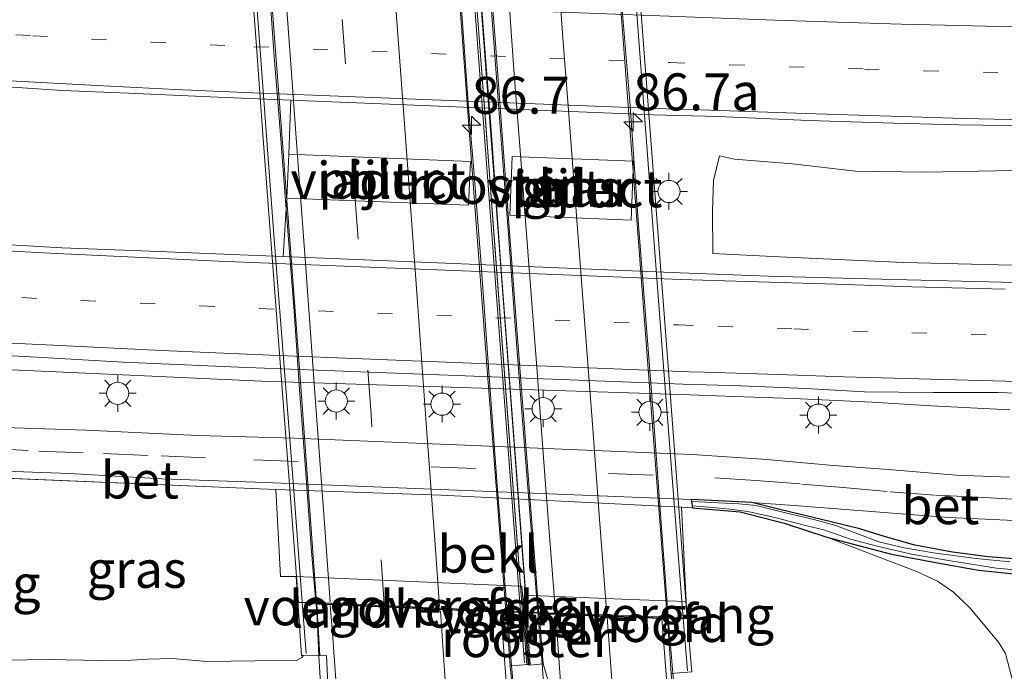
# Model space of a CAD drawing. Units: metres. Extents: x 159992 to 169731, y 506250 to 512502.
# Drawn here: x 164755 to 164821, y 506681 to 506725 of the extents above; entities that cross this region are included whole.
import ezdxf
from ezdxf.enums import TextEntityAlignment as Align

# ---------------------------------------------------------------- set-up
doc = ezdxf.new("R2010")
doc.units = ezdxf.units.M
doc.linetypes.add('VW-1-3_STREEP', pattern=[4, 1, -3])
doc.linetypes.add('VW-3-9_STREEP', pattern=[12, 3, -9])
doc.layers.get('0').update_dxf_attribs({"lineweight": 25})
for name, color, linetype, lineweight in [('B-ME-AM-KILOMETR-S-B2', 7, 'Continuous', 18), ('B-ME-BV-GELEIDECONSTRUCTIE-GELEIDERAIL-L-B1', 213, 'BV-GELEIDERAIL', 18), ('B-ME-BV-GELEIDECONSTRUCTIE-GELEIDERAIL-L-B2', 213, 'BV-GELEIDERAIL', 18), ('B-ME-GW-INSTEEKWATERGANG-L-B1', 10, 'Continuous', 25), ('B-ME-GW-KRUINLIJN-L-B1', 93, 'Continuous', 18), ('B-ME-GW-TEENLIJN-L-B1', 93, 'Continuous', 18), ('B-ME-IE-GRASLAND-GV-B6', 93, 'Continuous', 18), ('B-ME-IE-GRONDWERKLIJN-GROND_NIETINGERICHT-GV-B6', 253, 'Continuous', 18), ('B-ME-IE-INRICHTINGSELEMENT-GV-B6', 253, 'Continuous', 18), ('B-ME-IE-INRICHTINGSELEMENT-GV-B7', 253, 'Continuous', 18), ('B-ME-IE-MEUBILAIR_WEGMEUBILAIR-LICHTMAST-S-B1', 8, 'Continuous', 18), ('B-ME-KW-LANDHOOFD-GV-B6', 173, 'Continuous', 18), ('B-ME-KW-LEUNING-L-B1', 8, 'Continuous', 18), ('B-ME-KW-LEUNING-L-B2', 8, 'Continuous', 18), ('B-ME-KW-PIJLER-GV-B6', 173, 'Continuous', 18), ('B-ME-KW-VIADUCT-GV-B7', 173, 'Continuous', 18), ('B-ME-KW-VOEGOVERGANG-L-B2', 8, 'Continuous', 18), ('B-ME-OB-BEKLEDING-GV-B6', 253, 'Continuous', 18), ('B-ME-OG-WATER-GV-B6', 153, 'Continuous', 18), ('B-ME-VH-VERH_SOORT-BETON-OVERIG-GV-B6', 8, 'IE-TERREINAFSCHEIDING-NATUURLIJK-HOUTWAL', 18), ('B-ME-VH-VERH_SOORT-BITUMEN-GV-B6', 8, 'IE-TERREINAFSCHEIDING-NATUURLIJK-HOUTWAL', 18), ('B-ME-VH-VERH_SOORT-BITUMEN-GV-B7', 8, 'IE-TERREINAFSCHEIDING-NATUURLIJK-HOUTWAL', 18), ('B-ME-VH-VERH_SOORT-KLINKERS-GV-B6', 8, 'IE-TERREINAFSCHEIDING-NATUURLIJK-HOUTWAL', 18), ('B-ME-VW-MARKERING-13STREEP-045-L-B1', 255, 'VW-1-3_STREEP', 18), ('B-ME-VW-MARKERING-39STREEP-015-L-B1', 255, 'VW-3-9_STREEP', 18), ('B-ME-VW-MARKERING-39STREEP-015-L-B2', 255, 'VW-3-9_STREEP', 18), ('B-ME-VW-MARKERING-STREEP-015-L-B1', 7, 'Continuous', 18), ('B-ME-VW-MARKERING-STREEP-015-L-B2', 7, 'Continuous', 18)]:
    doc.layers.add(name, color=color, linetype=linetype, lineweight=lineweight)
doc.styles.add('NLCS-ISO', font='NLCS-ISO.TTF')
doc.linetypes.add('BV-GELEIDERAIL', pattern='A,10,-3,[108,NLCS.SHX,S=1,R=0,X=0,Y=0],-3', length=16)
doc.linetypes.add('IE-TERREINAFSCHEIDING-NATUURLIJK-HOUTWAL', pattern='A,7,-1.5,[67,NLCS.SHX,S=0.75,R=45,X=0,Y=0],-1.5,7,-1.5,[70,NLCS.SHX,S=0.75,R=0,X=0,Y=0],-1.5', length=20)

# ---------------------------------------------------------------- blocks, each defined once
blk = doc.blocks.new('hecto')
for p, q in [((0, 0.625), (-0.625, 0)), ((0, -0.625), (0, 0.625)), ((-0.625, 0), (0.625, 0)), ((0.625, 0), (0, -0.625))]:
    blk.add_line(p, q)
blk = doc.blocks.new('lantaarnpaal')
for p, q in [((-0.884, 0.884), (-0.53, 0.53)), ((0, 0.75), (0, 1.25)), ((0.53, 0.53), (0.884, 0.884)), ((-0.75, 0), (-1.25, 0)), ((0.75, 0), (1.25, 0)), ((-0.53, -0.53), (-0.884, -0.884)), ((0.53, -0.53), (0.884, -0.884)), ((0, -0.75), (0, -1.25))]:
    blk.add_line(p, q)
blk.add_circle((0, 0), 0.75)

msp = doc.modelspace()

# ---------------------------------------------------------------- linework, layer by layer
at = {"layer": 'B-ME-BV-GELEIDECONSTRUCTIE-GELEIDERAIL-L-B1'}
for points in [[(164799.5417, 506699.994, -3.1106), (164771.1956, 506700.9107, -3.1042), (164761.81, 506701.3407, -3.1106), (164753.8347, 506701.6962, -3.0882), (164724.4403, 506703.2764, -3.1398)], [(164821.7547, 506698.9564, -3.7944), (164816.4488, 506699.2312, -3.5266), (164812.4527, 506699.486, -3.3394), (164807.1113, 506699.7336, -3.1782), (164803.1269, 506699.8713, -3.1106), (164799.5417, 506699.994, -3.1106)], [(164777.2831, 506636.2516, 4.3793), (164776.7891, 506642.8691, 4.3455), (164776.2152, 506650.8396, 4.3455), (164776.0602, 506655.0919, 4.3351), (164775.9376, 506659.202, 4.3091), (164775.7388, 506665.778, 4.2961), (164775.5694, 506671.0945, 4.2805), (164775.3436, 506677.8391, 4.2727), (164775.0678, 506682.3431, 4.38), (164774.9209, 506685.4104, 4.3418), (164774.8751, 506685.9401, 4.3396)], [(164792.1783, 506635.6463, 4.0265), (164791.5943, 506640.9314, 4.0118), (164791.1619, 506646.2202, 4.0118), (164790.7407, 506651.7673, 3.9858), (164790.1863, 506658.3723, 3.9762), (164789.5977, 506665.0155, 3.9594), (164788.9906, 506671.6639, 3.957), (164788.5161, 506676.9494, 3.9906), (164788.0802, 506681.6822, 4.0487), (164787.7851, 506685.3659, 4.053)], [(164789.8699, 506685.2759, 3.8801), (164790.148, 506681.7941, 3.8709), (164790.4044, 506678.1603, 3.861), (164790.8865, 506671.6089, 3.8178), (164791.2784, 506664.9148, 3.8418), (164791.5677, 506659.591, 3.8682), (164791.7984, 506654.2285, 3.9306), (164791.9546, 506650.2797, 3.9906), (164792.1174, 506644.9504, 4.017), (164792.2609, 506639.6503, 4.0122), (164792.1783, 506635.6463, 4.0265)], [(164798.6811, 506684.9494, 3.6955), (164798.9899, 506681.1676, 3.653), (164799.4099, 506676.5243, 3.5893), (164799.7607, 506671.1715, 3.4993), (164800.0717, 506665.8789, 3.4967), (164800.359, 506660.5545, 3.5773), (164800.6072, 506655.2284, 3.6241), (164800.7071, 506651.2575, 3.7273), (164800.8095, 506647.1617, 3.7777), (164800.9841, 506641.8388, 3.7681), (164801.1575, 506635.1773, 3.8041), (164801.3164, 506631.1684, 3.7369)]]:
    msp.add_polyline3d(points, dxfattribs=at)
at = {"layer": 'B-ME-BV-GELEIDECONSTRUCTIE-GELEIDERAIL-L-B2'}
for points in [[(164774.8751, 506685.9401, 4.3396), (164774.5518, 506689.6754, 4.3258), (164774.1568, 506694.9804, 4.3034), (164773.7597, 506700.3336, 4.3002), (164773.3955, 506705.6249, 4.2618), (164772.8786, 506712.202, 4.209), (164772.4658, 506717.5454, 4.1958), (164772.0546, 506722.8417, 4.1138), (164771.5672, 506729.5597, 4.0852), (164771.1856, 506734.8559, 4.0632), (164770.6645, 506741.5313, 3.9972), (164770.5083, 506743.5805, 3.9988)], [(164787.7851, 506685.3659, 4.053), (164787.6111, 506687.5378, 4.0554), (164787.0978, 506694.1582, 4.0394), (164786.5097, 506702.132, 3.9974), (164786.0253, 506708.7788, 3.9434), (164785.5066, 506715.409, 3.9054), (164785.1847, 506719.3997, 3.8914), (164784.6212, 506727.36, 3.8218), (164784.1104, 506734.0049, 3.7844), (164783.6065, 506740.722, 3.7206), (164783.4361, 506743.0045, 3.6931)], [(164789.8699, 506685.2759, 3.8801), (164789.4213, 506690.892, 3.8944), (164788.784, 506698.8179, 3.857), (164788.2716, 506705.5444, 3.8174), (164787.8888, 506710.8339, 3.7668), (164787.5744, 506714.8274, 3.747), (164787.367, 506717.5212, 3.7206), (164786.8647, 506724.1027, 3.6238), (164786.3808, 506730.7601, 3.5952), (164785.9596, 506736.0455, 3.5336), (164785.4933, 506742.494, 3.4742), (164785.4648, 506742.9166, 3.4657)], [(164794.3058, 506742.5487, 3.2558), (164794.342, 506742.0688, 3.2633), (164794.8657, 506735.6171, 3.3315), (164795.3192, 506729.0076, 3.3733), (164796.0764, 506719.8081, 3.4818), (164796.6439, 506711.7665, 3.549), (164797.1612, 506705.1021, 3.5802), (164797.6777, 506698.4557, 3.6282), (164798.069, 506693.1425, 3.645), (164798.5559, 506686.4827, 3.7122), (164798.6811, 506684.9494, 3.6955)]]:
    msp.add_polyline3d(points, dxfattribs=at)
at = {"layer": 'B-ME-GW-INSTEEKWATERGANG-L-B1'}
for points in [[(164822.6316, 506688.8518, -4.1314), (164820.2903, 506689.0258, -4.1194), (164817.8822, 506689.3477, -4.1242), (164815.3465, 506689.8267, -4.1386), (164813.3625, 506690.3783, -4.1242), (164811.6139, 506690.9222, -4.1674), (164809.5887, 506691.4142, -4.1314), (164806.3026, 506692.2154, -4.069), (164804.325, 506692.712, -4.055), (164800.2315, 506692.8991, -4.0668), (164800.2492, 506692.7826, -4.141), (164800.273, 506692.6257, -4.1408), (164800.2961, 506692.4736, -4.1407), (164800.315, 506692.349, -4.119), (164803.5313, 506692.0782, -4.0258), (164806.5157, 506691.3029, -3.9802), (164809.385, 506690.3731, -3.9974)], [(164809.385, 506690.3731, -3.9974), (164813.7535, 506689.2215, -4.0334), (164816.8696, 506688.6274, -4.075), (164819.629, 506688.1221, -4.0646), (164822.9354, 506687.8043, -4.0984)]]:
    msp.add_polyline3d(points, dxfattribs=at)
at = {"layer": 'B-ME-GW-KRUINLIJN-L-B1'}
msp.add_polyline3d([(164751.4709, 506683.242, 3.591), (164751.7017, 506682.709, 3.4853), (164752.4213, 506682.4353, 3.4245), (164753.2493, 506682.2548, 3.3381), (164753.9012, 506682.0584, 3.2517), (164756.7782, 506682.0889, 3.1877), (164760.3586, 506682.0299, 3.1557), (164762.3928, 506682.0508, 3.0865), (164763.5058, 506682.1075, 3.0625), (164765.1612, 506682.173, 3.1795), (164767.5294, 506681.9685, 3.2395), (164770.7159, 506682.0112, 3.3085), (164773.5573, 506682.016, 3.4225), (164773.9252, 506682.2207, 3.4195), (164774.0417, 506682.3596, 3.4195)], dxfattribs=at)
at = {"layer": 'B-ME-GW-TEENLIJN-L-B1'}
msp.add_line((164752.6729, 506694.4043, -4.0077), (164772.1571, 506693.5743, -4.0297), dxfattribs=at)
for points in [[(164799.575, 506692.3863, -4.0324), (164783.329, 506693.204, -4.014), (164774.124, 506693.507, -4.028), (164772.1571, 506693.5743, -4.0297)], [(164799.575, 506692.3863, -4.0324), (164799.999, 506692.365, -4.117), (164800.315, 506692.349, -4.119)], [(164809.385, 506690.3731, -3.9974), (164815.5205, 506688.0246, -3.9688), (164816.8771, 506687.3774, -3.99), (164817.9523, 506686.653, -3.9684), (164819.0604, 506685.5924, -3.9564), (164820.9962, 506683.2659, -3.93), (164821.464, 506682.5026, -3.9324), (164822.0378, 506680.331, -3.9078), (164822.6666, 506677.8548, -3.9342), (164822.7709, 506674.7419, -3.9408), (164822.6938, 506670.4768, -3.9232), (164822.8194, 506665.5021, -3.932), (164822.5226, 506661.3323, -3.9782), (164822.094, 506657.6431, -3.9842), (164821.2911, 506655.5123, -4.0262), (164820.0339, 506653.7684, -3.9856), (164819.3919, 506652.2848, -4.152), (164819.2452, 506651.9648, -4.1968), (164819.1993, 506651.6043, -4.3333), (164819.3075, 506651.1146, -4.5154), (164819.5418, 506650.5011, -4.7538)]]:
    msp.add_polyline3d(points, dxfattribs=at)
at = {"layer": 'B-ME-IE-GRASLAND-GV-B6'}
for points in [[(164693.3078, 506724.9125, -3.6374), (164698.6339, 506724.5319, -3.6454), (164705.1966, 506724.0469, -3.6254), (164709.9739, 506723.6899, -3.6414), (164714.9836, 506723.3965, -3.6514), (164720.6783, 506722.982, -3.6534), (164749.3623, 506721.0068, -3.6754), (164752.3419, 506720.9026, -3.6574), (164757.7172, 506720.5399, -3.6634), (164762.2175, 506720.3678, -3.6654), (164768.2505, 506720.0984, -3.6554), (164773.1729, 506719.8971, -3.6203), (164773.048, 506716.25, -3.6156), (164772.909, 506713.281, -3.5848)], [(164772.909, 506713.281, -3.5848), (164785.18, 506712.789, -3.6516), (164785.308, 506715.756, -3.6667), (164773.048, 506716.25, -3.6156), (164773.1729, 506719.8971, -3.6203), (164797.6332, 506718.8969, -3.6634), (164802.0494, 506718.7902, -3.6714), (164808.1515, 506718.5238, -3.6654), (164813.9231, 506718.3384, -3.6582), (164818.2782, 506718.2371, -3.6599), (164824.8916, 506718.1351, -3.6599)], [(164796.322, 506715.768, -3.7101), (164788.138, 506716.083, -3.6777), (164787.97, 506712.12, -3.6637), (164796.174, 506711.793, -3.7067), (164796.322, 506715.768, -3.7101)], [(164802.148, 506716.124, -3.6719), (164801.7403, 506714.4659, -3.7337), (164801.6615, 506712.4258, -3.7043), (164801.6893, 506709.5374, -3.7832), (164806.2042, 506709.2984, -3.7758), (164814.5939, 506708.924, -3.7948), (164824.6676, 506708.6812, -3.7378)], [(164822.8142, 506715.1368, -3.6599), (164820.8176, 506715.1165, -3.6419), (164816.0507, 506715.0191, -3.6899), (164811.3212, 506715.0968, -3.6659), (164807.0789, 506715.5804, -3.6839), (164803.1454, 506715.8967, -3.6809), (164802.148, 506716.124, -3.6719)], [(164772.909, 506713.281, -3.5848), (164772.6604, 506709.3277, -3.7026), (164769.7264, 506709.4475, -3.7014), (164764.2888, 506709.6663, -3.7036), (164757.7053, 506709.9229, -3.6926), (164750.6899, 506710.3308, -3.6486), (164723.8805, 506711.7921, -3.6214), (164720.0032, 506712.0325, -3.625), (164715.853, 506712.3061, -3.6358), (164711.0026, 506712.6664, -3.6232), (164707.3385, 506712.9929, -3.6183), (164704.5399, 506713.2121, -3.6404), (164701.647, 506713.4429, -3.6404), (164697.2102, 506713.7925, -3.6044)], [(164822.1698, 506707.5698, -3.7589), (164814.8312, 506707.7434, -3.7553), (164809.6192, 506707.8932, -3.7535), (164805.4444, 506708.0074, -3.7661), (164799.4738, 506708.2323, -3.7139), (164772.6604, 506709.3277, -3.7026), (164772.909, 506713.281, -3.5848)], [(164692.4498, 506706.621, -3.7342), (164698.0667, 506706.075, -3.7422), (164703.5516, 506705.697, -3.7642), (164708.9839, 506705.3036, -3.7714), (164716.243, 506704.7798, -3.7642), (164724.0169, 506704.2064, -3.7906), (164751.0878, 506702.7856, -3.7887), (164755.986, 506702.5154, -3.8063), (164761.8373, 506702.1933, -3.8217), (164769.63, 506701.8408, -3.7865), (164799.6951, 506700.6915, -3.8195), (164803.5768, 506700.5915, -3.8387), (164807.9623, 506700.4173, -3.8627), (164811.9401, 506700.1888, -3.8795), (164816.5794, 506700.1368, -3.8679), (164820.9733, 506700.1483, -3.8635), (164825.8353, 506699.9484, -3.8569)], [(164821.7453, 506694.413, -3.9926), (164818.1328, 506694.561, -4.0046), (164813.5277, 506694.9306, -3.9974), (164809.8529, 506695.2156, -3.995), (164805.3412, 506695.6084, -3.9726), (164800.263, 506695.958, -3.9678), (164773.4122, 506697.0461, -3.9106), (164766.898, 506697.2224, -3.921), (164759.3363, 506697.6007, -3.8898), (164752.3694, 506697.8223, -3.9158), (164724.7403, 506699.1994, -3.9262), (164720.4754, 506699.475, -3.9236), (164714.6253, 506699.7489, -3.9102), (164709.8317, 506699.9142, -3.8832), (164708.0365, 506699.8636, -3.8832), (164705.9341, 506699.6803, -3.8848), (164703.5926, 506699.3117, -3.88), (164701.4512, 506698.783, -3.8704), (164698.9646, 506697.8773, -3.8776), (164695.5648, 506696.485, -3.8728)], [(164752.6729, 506694.4043, -4.0077), (164772.1571, 506693.5743, -4.0297), (164772.2535, 506691.9153, -3.3037), (164772.4671, 506687.7017, -0.5009), (164773.5451, 506687.6996, -0.3898)], [(164800.2492, 506692.7826, -4.141), (164800.2315, 506692.8991, -4.0668), (164804.325, 506692.712, -4.055), (164806.3026, 506692.2154, -4.069), (164809.5887, 506691.4142, -4.1314), (164811.6139, 506690.9222, -4.1674), (164813.3625, 506690.3783, -4.1242), (164815.3465, 506689.8267, -4.1386), (164817.8822, 506689.3477, -4.1242), (164820.2903, 506689.0258, -4.1194), (164822.6316, 506688.8518, -4.1314)], [(164821.7569, 506688.7036, -4.277), (164819.4741, 506688.9164, -4.2842), (164816.7389, 506689.2721, -4.2866), (164814.6246, 506689.631, -4.2962), (164812.9117, 506690.0499, -4.2602), (164810.0106, 506691.158, -4.2626), (164808.5222, 506691.5445, -4.1978), (164806.6943, 506691.9734, -4.1738), (164804.6137, 506692.4921, -4.1918), (164803.4475, 506692.614, -4.1978), (164800.2492, 506692.7826, -4.141)], [(164822.6316, 506688.8518, -4.1314), (164820.2903, 506689.0258, -4.1194), (164817.8822, 506689.3477, -4.1242), (164815.3465, 506689.8267, -4.1386), (164813.3625, 506690.3783, -4.1242), (164811.6139, 506690.9222, -4.1674), (164809.5887, 506691.4142, -4.1314), (164806.3026, 506692.2154, -4.069), (164804.325, 506692.712, -4.055), (164807.1937, 506692.4933, -4.0668), (164811.247, 506692.1948, -4.0528), (164814.7119, 506691.9056, -4.0588), (164817.6312, 506691.6827, -4.0368), (164822.082, 506691.4872, -4.0248)], [(164799.575, 506692.3863, -4.0324), (164799.999, 506692.365, -4.117), (164800.315, 506692.349, -4.119), (164803.5313, 506692.0782, -4.0258), (164806.5157, 506691.3029, -3.9802), (164809.385, 506690.3731, -3.9974), (164815.5205, 506688.0246, -3.9688), (164816.8771, 506687.3774, -3.99), (164817.9523, 506686.653, -3.9684), (164819.0604, 506685.5924, -3.9564), (164820.9962, 506683.2659, -3.93), (164821.464, 506682.5026, -3.9324)], [(164800.278, 506681.265, 2.434), (164800.169, 506682.517, 1.988), (164799.9163, 506685.5758, 0.1595), (164799.8877, 506686.0183, -0.0958), (164799.575, 506692.3863, -4.0324)], [(164822.9354, 506687.8043, -4.0984), (164819.629, 506688.1221, -4.0646), (164816.8696, 506688.6274, -4.075), (164813.7535, 506689.2215, -4.0334), (164809.385, 506690.3731, -3.9974), (164806.5157, 506691.3029, -3.9802), (164803.5313, 506692.0782, -4.0258), (164800.315, 506692.349, -4.119), (164800.2961, 506692.4736, -4.1407), (164801.4285, 506692.3982, -4.1625), (164802.8313, 506692.2642, -4.1866), (164804.0447, 506692.0966, -4.1944), (164805.9683, 506691.6639, -4.1796), (164808.052, 506691.1328, -4.1952), (164809.1902, 506690.8464, -4.2296), (164810.9968, 506690.2176, -4.2616), (164812.7863, 506689.7489, -4.2602), (164815.1059, 506689.2231, -4.2937), (164817.7448, 506688.7517, -4.2857), (164820.8614, 506688.2712, -4.2797), (164823.4288, 506688.0528, -4.2791)], [(164821.464, 506682.5026, -3.9324), (164820.9962, 506683.2659, -3.93), (164819.0604, 506685.5924, -3.9564), (164817.9523, 506686.653, -3.9684), (164816.8771, 506687.3774, -3.99), (164815.5205, 506688.0246, -3.9688), (164809.385, 506690.3731, -3.9974), (164813.7535, 506689.2215, -4.0334), (164816.8696, 506688.6274, -4.075), (164819.629, 506688.1221, -4.0646), (164822.9354, 506687.8043, -4.0984)], [(164773.5451, 506687.6996, -0.3898), (164773.892, 506682.362, 3.2284), (164774.0417, 506682.3596, 3.4195), (164773.9252, 506682.2207, 3.4195), (164773.5573, 506682.016, 3.4225), (164770.7159, 506682.0112, 3.3085), (164767.5294, 506681.9685, 3.2395), (164765.1612, 506682.173, 3.1795), (164763.5058, 506682.1075, 3.0625), (164762.3928, 506682.0508, 3.0865), (164760.3586, 506682.0299, 3.1557), (164756.7782, 506682.0889, 3.1877), (164753.9012, 506682.0584, 3.2517)], [(164753.9012, 506682.0584, 3.2517), (164756.7782, 506682.0889, 3.1877), (164760.3586, 506682.0299, 3.1557), (164762.3928, 506682.0508, 3.0865), (164763.5058, 506682.1075, 3.0625), (164765.1612, 506682.173, 3.1795), (164767.5294, 506681.9685, 3.2395), (164770.7159, 506682.0112, 3.3085), (164773.5573, 506682.016, 3.4225), (164773.9252, 506682.2207, 3.4195), (164774.0417, 506682.3596, 3.4195), (164775.137, 506682.342, 3.5908), (164775.5902, 506682.3597, 3.5955), (164775.7726, 506678.6204, 3.5849)], [(164787.997, 506681.676, 3.265), (164789.22, 506681.767, 3.2604), (164789.271, 506681.712, 3.2604), (164790.233, 506681.802, 3.1622), (164791.0235, 506679.1128, 3.1285), (164791.1712, 506677.7706, 3.1131), (164791.3863, 506674.2757, 3.1197), (164791.7173, 506669.907, 3.1395), (164792.0459, 506665.2176, 3.1483), (164792.2652, 506660.3741, 3.1681), (164792.537, 506656.2184, 3.1747), (164792.4694, 506653.2416, 3.2209), (164792.3783, 506649.9211, 3.2671), (164792.027, 506649.8669, 3.2715), (164790.8105, 506649.9178, 3.1973), (164790.4785, 506653.8819, 3.1904), (164789.9242, 506660.7025, 3.1792), (164789.2271, 506668.7308, 3.1848), (164788.4955, 506676.6088, 3.2072), (164787.997, 506681.676, 3.265)]]:
    msp.add_polyline3d(points, dxfattribs=at)
at = {"layer": 'B-ME-IE-GRONDWERKLIJN-GROND_NIETINGERICHT-GV-B6'}
for points in [[(164824.6676, 506708.6812, -3.7378), (164814.5939, 506708.924, -3.7948), (164806.2042, 506709.2984, -3.7758), (164801.6893, 506709.5374, -3.7832), (164801.6615, 506712.4258, -3.7043), (164801.7403, 506714.4659, -3.7337), (164802.148, 506716.124, -3.6719)], [(164802.148, 506716.124, -3.6719), (164803.1454, 506715.8967, -3.6809), (164807.0789, 506715.5804, -3.6839), (164811.3212, 506715.0968, -3.6659), (164816.0507, 506715.0191, -3.6899), (164820.8176, 506715.1165, -3.6419), (164822.8142, 506715.1368, -3.6599)]]:
    msp.add_polyline3d(points, dxfattribs=at)
at = {"layer": 'B-ME-IE-INRICHTINGSELEMENT-GV-B6'}
msp.add_polyline3d([(164789.1266, 506685.21, 3.4562), (164789.357, 506681.7846, 3.4754), (164789.114, 506681.7652, 3.4923), (164788.8443, 506685.2216, 3.4729), (164789.1266, 506685.21, 3.4562)], dxfattribs=at)
at = {"layer": 'B-ME-IE-INRICHTINGSELEMENT-GV-B7'}
msp.add_polyline3d([(164788.837, 506685.3182, 3.4724), (164784.4928, 506742.9599, 3.1492), (164784.7756, 506742.9408, 3.1325), (164789.1191, 506685.3092, 3.4557), (164788.837, 506685.3182, 3.4724)], dxfattribs=at)
at = {"layer": 'B-ME-KW-LANDHOOFD-GV-B6'}
for points in [[(164788.784, 506687.04, -0.323), (164789.22, 506681.767, 3.2604), (164787.997, 506681.676, 3.265), (164787.7209, 506685.2689, 3.3468), (164787.3546, 506685.2865, 3.3585), (164774.9233, 506685.8382, 3.6266), (164775.137, 506682.342, 3.5908), (164774.0417, 506682.3596, 3.4195), (164773.892, 506682.362, 3.2284), (164773.5451, 506687.6996, -0.3898), (164788.594, 506687.044, -0.55), (164788.784, 506687.04, -0.323)], [(164799.8877, 506686.0183, -0.0958), (164799.9163, 506685.5758, 0.1595), (164800.169, 506682.517, 1.988), (164800.278, 506681.265, 2.434), (164798.8845, 506681.1596, 2.8873), (164798.6214, 506684.8524, 2.9814), (164798.2345, 506684.8665, 2.9814), (164796.2937, 506684.9385, 2.9814), (164789.9491, 506685.1737, 3.1907), (164790.233, 506681.802, 3.1622), (164789.271, 506681.712, 3.2604), (164788.936, 506686.433, 0.0886), (164796.13, 506686.1606, -0.0325), (164798.5961, 506686.0672, -0.0741), (164799.8877, 506686.0183, -0.0958)]]:
    msp.add_polyline3d(points, dxfattribs=at)
at = {"layer": 'B-ME-KW-LEUNING-L-B1'}
for p, q in [((164774.201, 506682.496, 3.72), (164773.9416, 506685.9738, 3.714)), ((164788.6998, 506685.3223, 3.4688), (164788.963, 506681.867, 3.481)), ((164799.692, 506684.884, 3.121), (164799.971, 506681.328, 3.134))]:
    msp.add_line(p, q, dxfattribs=at)
at = {"layer": 'B-ME-KW-LEUNING-L-B2'}
for points in [[(164773.9416, 506685.9738, 3.714), (164773.314, 506694.39, 3.7), (164772.023, 506710.79, 3.55), (164770.644, 506729.357, 3.5), (164769.525, 506743.6059, 3.1031)], [(164784.3387, 506742.9603, 3.1065), (164786.962, 506708.133, 3.39), (164788.6998, 506685.3223, 3.4688)], [(164795.2713, 506742.5064, 2.6824), (164796.442, 506727.243, 2.874), (164798.355, 506701.888, 3.06), (164799.692, 506684.884, 3.121)]]:
    msp.add_polyline3d(points, dxfattribs=at)
at = {"layer": 'B-ME-KW-PIJLER-GV-B6'}
for points in [[(164772.909, 506713.281, -3.5848), (164773.048, 506716.25, -3.6156), (164785.308, 506715.756, -3.6667), (164785.18, 506712.789, -3.6516), (164772.909, 506713.281, -3.5848)], [(164796.322, 506715.768, -3.7101), (164796.174, 506711.793, -3.7067), (164787.97, 506712.12, -3.6637), (164788.138, 506716.083, -3.6777), (164796.322, 506715.768, -3.7101)]]:
    msp.add_polyline3d(points, dxfattribs=at)
at = {"layer": 'B-ME-KW-VIADUCT-GV-B7'}
for points in [[(164786.3917, 506717.6308, 3.319), (164786.7884, 506712.401, 3.36), (164788.8176, 506685.2723, 3.4847), (164787.7586, 506685.3171, 3.3479), (164787.2376, 506685.3404, 3.3616), (164774.9028, 506685.8858, 3.6271), (164773.6962, 506685.9472, 3.7884), (164772.657, 506699.485, 3.7524), (164771.315, 506717.2783, 3.6152), (164770.799, 506724.12, 3.548), (164769.319, 506743.6692, 3.4054), (164770.5434, 506743.63, 3.281), (164783.3894, 506743.0545, 3.0114), (164784.4626, 506743.0058, 3.1586), (164786.3917, 506717.6308, 3.319)], [(164797.4307, 506718.0919, 2.955), (164798.667, 506701.915, 3.0966), (164799.9572, 506684.833, 3.1174), (164798.6716, 506684.9039, 2.9827), (164798.2132, 506684.9175, 2.9827), (164789.8912, 506685.2239, 3.1911), (164789.1332, 506685.2711, 3.4927), (164787.3432, 506709.0287, 3.3866), (164786.7332, 506717.5485, 3.319), (164784.7803, 506742.9918, 3.1447), (164785.4711, 506742.9662, 2.7634), (164794.2716, 506742.5887, 2.5602), (164795.5387, 506742.5719, 2.7448), (164796.731, 506727.248, 2.891), (164797.4307, 506718.0919, 2.955)]]:
    msp.add_polyline3d(points, dxfattribs=at)
at = {"layer": 'B-ME-KW-VOEGOVERGANG-L-B2'}
for points in [[(164773.7682, 506685.9801, 3.6279), (164774.9165, 506685.9386, 3.6279), (164787.3529, 506685.3854, 3.3592), (164787.7131, 506685.3693, 3.3481), (164788.7553, 506685.3197, 3.3481)], [(164789.2264, 506685.2922, 3.1908), (164789.941, 506685.2741, 3.1908), (164798.2151, 506684.9675, 2.9827), (164798.6139, 506684.9527, 2.9827), (164799.8752, 506684.8916, 2.9827)]]:
    msp.add_polyline3d(points, dxfattribs=at)
at = {"layer": 'B-ME-OB-BEKLEDING-GV-B6'}
msp.add_polyline3d([(164773.5451, 506687.6996, -0.3898), (164772.4671, 506687.7017, -0.5009), (164772.2535, 506691.9153, -3.3037), (164772.1571, 506693.5743, -4.0297), (164774.124, 506693.507, -4.028), (164783.329, 506693.204, -4.014), (164799.575, 506692.3863, -4.0324), (164799.8877, 506686.0183, -0.0958), (164798.5961, 506686.0672, -0.0741), (164796.13, 506686.1606, -0.0325), (164788.936, 506686.433, 0.0886), (164789.271, 506681.712, 3.2604), (164789.22, 506681.767, 3.2604), (164788.784, 506687.04, -0.323), (164788.594, 506687.044, -0.55), (164773.5451, 506687.6996, -0.3898)], dxfattribs=at)
at = {"layer": 'B-ME-OG-WATER-GV-B6'}
for points in [[(164800.2492, 506692.7826, -4.141), (164803.4475, 506692.614, -4.1978), (164804.6137, 506692.4921, -4.1918), (164806.6943, 506691.9734, -4.1738), (164808.5222, 506691.5445, -4.1978), (164810.0106, 506691.158, -4.2626), (164812.9117, 506690.0499, -4.2602), (164814.6246, 506689.631, -4.2962), (164816.7389, 506689.2721, -4.2866), (164819.4741, 506688.9164, -4.2842), (164821.7569, 506688.7036, -4.277)], [(164823.4288, 506688.0528, -4.2791), (164820.8614, 506688.2712, -4.2797), (164817.7448, 506688.7517, -4.2857), (164815.1059, 506689.2231, -4.2937), (164812.7863, 506689.7489, -4.2602), (164810.9968, 506690.2176, -4.2616), (164809.1902, 506690.8464, -4.2296), (164808.052, 506691.1328, -4.1952), (164805.9683, 506691.6639, -4.1796), (164804.0447, 506692.0966, -4.1944), (164802.8313, 506692.2642, -4.1866), (164801.4285, 506692.3982, -4.1625), (164800.2961, 506692.4736, -4.1407), (164800.273, 506692.6257, -4.1408), (164800.2492, 506692.7826, -4.141)]]:
    msp.add_polyline3d(points, dxfattribs=at)
at = {"layer": 'B-ME-VH-VERH_SOORT-BETON-OVERIG-GV-B6'}
for points in [[(164695.5648, 506696.485, -3.8728), (164698.9646, 506697.8773, -3.8776), (164701.4512, 506698.783, -3.8704), (164703.5926, 506699.3117, -3.88), (164705.9341, 506699.6803, -3.8848), (164708.0365, 506699.8636, -3.8832), (164709.8317, 506699.9142, -3.8832), (164714.6253, 506699.7489, -3.9102), (164720.4754, 506699.475, -3.9236), (164724.7403, 506699.1994, -3.9262), (164752.3694, 506697.8223, -3.9158), (164759.3363, 506697.6007, -3.8898), (164766.898, 506697.2224, -3.921), (164773.4122, 506697.0461, -3.9106), (164800.263, 506695.958, -3.9678), (164805.3412, 506695.6084, -3.9726), (164809.8529, 506695.2156, -3.995), (164813.5277, 506694.9306, -3.9974), (164818.1328, 506694.561, -4.0046), (164821.7453, 506694.413, -3.9926)], [(164822.082, 506691.4872, -4.0248), (164817.6312, 506691.6827, -4.0368), (164814.7119, 506691.9056, -4.0588), (164811.247, 506692.1948, -4.0528), (164807.1937, 506692.4933, -4.0668), (164804.325, 506692.712, -4.055), (164800.2315, 506692.8991, -4.0668), (164771.4241, 506694.0662, -4.005), (164764.4494, 506694.293, -4.0246), (164758.2284, 506694.6586, -4.0302), (164752.5839, 506694.8737, -3.9798), (164725.7938, 506696.1625, -3.9878), (164724.8723, 506696.2068, -4.0042), (164719.1523, 506696.516, -4.0052)], [(164800.315, 506692.349, -4.119), (164799.999, 506692.365, -4.117), (164799.575, 506692.3863, -4.0324), (164783.329, 506693.204, -4.014), (164774.124, 506693.507, -4.028), (164772.1571, 506693.5743, -4.0297), (164752.6729, 506694.4043, -4.0077), (164751.374, 506694.46, -4.006), (164725.619, 506695.571, -4.082), (164725.6627, 506695.7188, -4.1458), (164725.7473, 506696.005, -4.1448), (164725.7938, 506696.1625, -3.9878), (164752.5839, 506694.8737, -3.9798), (164758.2284, 506694.6586, -4.0302), (164764.4494, 506694.293, -4.0246), (164771.4241, 506694.0662, -4.005), (164800.2315, 506692.8991, -4.0668), (164800.2492, 506692.7826, -4.141), (164800.273, 506692.6257, -4.1408), (164800.2961, 506692.4736, -4.1407), (164800.315, 506692.349, -4.119)], [(164792.171, 506626.4422, 3.2407), (164791.7064, 506632.9607, 3.2671), (164791.222, 506638.1739, 3.2803), (164790.8108, 506644.1088, 3.3001), (164790.3976, 506649.8392, 3.2803), (164789.9151, 506655.76, 3.2319), (164789.3133, 506662.6317, 3.2055), (164788.6592, 506669.9378, 3.2231), (164787.9548, 506677.7558, 3.2473), (164787.3546, 506685.2865, 3.3585), (164787.7209, 506685.2689, 3.3468), (164787.997, 506681.676, 3.265), (164788.4955, 506676.6088, 3.2072), (164789.2271, 506668.7308, 3.1848), (164789.9242, 506660.7025, 3.1792), (164790.4785, 506653.8819, 3.1904), (164790.8105, 506649.9178, 3.1973)]]:
    msp.add_polyline3d(points, dxfattribs=at)
at = {"layer": 'B-ME-VH-VERH_SOORT-BITUMEN-GV-B6'}
for points in [[(164824.8916, 506718.1351, -3.6599), (164818.2782, 506718.2371, -3.6599), (164813.9231, 506718.3384, -3.6582), (164808.1515, 506718.5238, -3.6654), (164802.0494, 506718.7902, -3.6714), (164797.6332, 506718.8969, -3.6634), (164773.1729, 506719.8971, -3.6203), (164768.2505, 506720.0984, -3.6554), (164762.2175, 506720.3678, -3.6654), (164757.7172, 506720.5399, -3.6634), (164752.3419, 506720.9026, -3.6574), (164749.3623, 506721.0068, -3.6754), (164720.6783, 506722.982, -3.6534), (164714.9836, 506723.3965, -3.6514), (164709.9739, 506723.6899, -3.6414), (164705.1966, 506724.0469, -3.6254), (164698.6339, 506724.5319, -3.6454), (164693.3078, 506724.9125, -3.6374)], [(164697.2102, 506713.7925, -3.6044), (164701.647, 506713.4429, -3.6404), (164704.5399, 506713.2121, -3.6404), (164707.3385, 506712.9929, -3.6183), (164711.0026, 506712.6664, -3.6232), (164715.853, 506712.3061, -3.6358), (164720.0032, 506712.0325, -3.625), (164723.8805, 506711.7921, -3.6214), (164750.6899, 506710.3308, -3.6486), (164757.7053, 506709.9229, -3.6926), (164764.2888, 506709.6663, -3.7036), (164769.7264, 506709.4475, -3.7014), (164772.6604, 506709.3277, -3.7026), (164799.4738, 506708.2323, -3.7139), (164805.4444, 506708.0074, -3.7661), (164809.6192, 506707.8932, -3.7535), (164814.8312, 506707.7434, -3.7553), (164822.1698, 506707.5698, -3.7589)], [(164825.8353, 506699.9484, -3.8569), (164820.9733, 506700.1483, -3.8635), (164816.5794, 506700.1368, -3.8679), (164811.9401, 506700.1888, -3.8795), (164807.9623, 506700.4173, -3.8627), (164803.5768, 506700.5915, -3.8387), (164799.6951, 506700.6915, -3.8195), (164769.63, 506701.8408, -3.7865), (164761.8373, 506702.1933, -3.8217), (164755.986, 506702.5154, -3.8063), (164751.0878, 506702.7856, -3.7887), (164724.0169, 506704.2064, -3.7906), (164716.243, 506704.7798, -3.7642), (164708.9839, 506705.3036, -3.7714), (164703.5516, 506705.697, -3.7642), (164698.0667, 506706.075, -3.7422), (164692.4498, 506706.621, -3.7342)], [(164775.7726, 506678.6204, 3.5849), (164775.5902, 506682.3597, 3.5955), (164775.137, 506682.342, 3.5908), (164774.9233, 506685.8382, 3.6266), (164787.3546, 506685.2865, 3.3585), (164787.9548, 506677.7558, 3.2473)], [(164791.0235, 506679.1128, 3.1285), (164790.233, 506681.802, 3.1622), (164789.9491, 506685.1737, 3.1907), (164796.2937, 506684.9385, 2.9814), (164798.2345, 506684.8665, 2.9814), (164798.6624, 506679.3524, 2.8187)]]:
    msp.add_polyline3d(points, dxfattribs=at)
at = {"layer": 'B-ME-VH-VERH_SOORT-BITUMEN-GV-B7'}
for points in [[(164783.3469, 506743.0089, 3.0121), (164784.857, 506722.757, 3.1128), (164785.2483, 506717.5526, 3.1646), (164786.418, 506701.993, 3.2554), (164787.7131, 506685.3693, 3.3481), (164787.3529, 506685.3854, 3.3592), (164774.9165, 506685.9386, 3.6279), (164773.807, 506701.159, 3.5356), (164772.6249, 506716.7173, 3.4421), (164772.219, 506722.06, 3.4074), (164770.5922, 506743.5783, 3.2809), (164783.3469, 506743.0089, 3.0121)], [(164794.2222, 506742.5524, 2.5606), (164795.633, 506723.967, 2.714), (164796.0819, 506718.0372, 2.7597), (164797.048, 506705.276, 2.8498), (164798.6139, 506684.9527, 2.9827), (164798.2151, 506684.9675, 2.9827), (164789.941, 506685.2741, 3.1908), (164788.402, 506705.001, 3.0654), (164787.4587, 506717.5659, 2.9751), (164786.996, 506723.73, 2.906), (164785.4922, 506742.9158, 2.7638), (164794.2222, 506742.5524, 2.5606)]]:
    msp.add_polyline3d(points, dxfattribs=at)
at = {"layer": 'B-ME-VH-VERH_SOORT-KLINKERS-GV-B6'}
msp.add_polyline3d([(164799.4002, 506674.3156, 2.7579), (164799.8955, 506665.3257, 2.8447), (164800.3796, 506657.0669, 2.8503), (164800.6731, 506649.5272, 2.9981), (164800.6762, 506649.4612, 3.0463), (164800.1614, 506649.4772, 3.0463), (164800.1573, 506650.7438, 3.0175), (164800.0244, 506655.986, 2.9027), (164799.6225, 506664.4525, 2.8271), (164799.2204, 506671.9692, 2.7935), (164798.6624, 506679.3524, 2.8187), (164798.2345, 506684.8665, 2.9814), (164798.6214, 506684.8524, 2.9814), (164798.8845, 506681.1596, 2.8873), (164799.4002, 506674.3156, 2.7579)], dxfattribs=at)
at = {"layer": 'B-ME-VW-MARKERING-13STREEP-045-L-B1'}
for points in [[(164694.4652, 506728.312, -3.6762), (164698.4605, 506728.0138, -3.6816), (164702.4696, 506727.7118, -3.6834), (164706.5052, 506727.4205, -3.687), (164710.5225, 506727.1326, -3.7068), (164714.5213, 506726.8527, -3.7158), (164719.6037, 506726.5178, -3.7194), (164750.6025, 506724.5376, -3.7104), (164755.7318, 506724.2507, -3.7068), (164759.7142, 506724.0195, -3.7122), (164763.7361, 506723.8088, -3.7266), (164767.7154, 506723.6317, -3.7122), (164770.6837, 506723.5047, -3.7158), (164798.7874, 506722.4293, -3.707), (164802.8427, 506722.2837, -3.7238), (164806.8552, 506722.1497, -3.7336), (164811.9269, 506721.9996, -3.728), (164815.9709, 506721.8674, -3.7392), (164819.9525, 506721.7809, -3.728), (164824.0053, 506721.6774, -3.7294)], [(164694.9897, 506710.429, -3.6382), (164698.9664, 506710.1236, -3.6536), (164702.9651, 506709.8192, -3.6536), (164706.986, 506709.5158, -3.6844), (164710.9404, 506709.215, -3.6932), (164714.9609, 506708.9171, -3.6866), (164718.959, 506708.6292, -3.6822), (164722.9896, 506708.3539, -3.6778), (164751.0029, 506706.7392, -3.6918), (164754.9961, 506706.5486, -3.7258), (164758.9994, 506706.3585, -3.7258), (164763.0175, 506706.1741, -3.7258), (164767.0353, 506705.9946, -3.7258), (164771.048, 506705.82, -3.7258), (164799.365, 506704.7046, -3.7379), (164802.035, 506704.6137, -3.7604), (164807.1556, 506704.4417, -3.8044), (164811.1425, 506704.2805, -3.8022), (164815.1529, 506704.1681, -3.795), (164823.167, 506703.9565, -3.7968)]]:
    msp.add_polyline3d(points, dxfattribs=at)
at = {"layer": 'B-ME-VW-MARKERING-39STREEP-015-L-B1'}
for points in [[(164752.4075, 506696.3932, -3.949), (164756.1431, 506696.1656, -3.949), (164760.5219, 506696.0162, -3.9688), (164764.415, 506695.8509, -3.9622), (164770.6673, 506695.5851, -3.9622), (164801.8342, 506694.3815, -4.0022), (164804.6007, 506694.194, -4.0044), (164807.7069, 506693.9497, -4.0308), (164810.4919, 506693.7189, -4.0264), (164813.6773, 506693.4339, -4.0154), (164816.7275, 506693.2037, -3.9956), (164819.6079, 506693.0655, -3.989), (164822.3344, 506692.9095, -3.9802)], [(164783.6617, 506627.3268, 3.4637), (164782.7999, 506639.2231, 3.5077), (164781.9634, 506651.1396, 3.5147), (164781.1671, 506662.9987, 3.4499), (164780.3221, 506674.8676, 3.4685), (164779.5235, 506685.572, 3.5387)]]:
    msp.add_polyline3d(points, dxfattribs=at)
at = {"layer": 'B-ME-VW-MARKERING-39STREEP-015-L-B2'}
msp.add_polyline3d([(164779.4912, 506685.8471, 3.5387), (164778.5969, 506698.6473, 3.5159), (164777.7273, 506710.4931, 3.4079), (164776.864, 506722.349, 3.3299), (164775.8727, 506735.5857, 3.2415), (164775.3232, 506743.3172, 3.1987)], dxfattribs=at)
at = {"layer": 'B-ME-VW-MARKERING-STREEP-015-L-B1'}
for points in [[(164695.2019, 506731.3587, -3.7246), (164700.3821, 506730.9988, -3.747), (164705.6161, 506730.6139, -3.747), (164710.8776, 506730.2386, -3.7646), (164716.1101, 506729.8778, -3.7918), (164721.2746, 506729.513, -3.7934), (164749.4591, 506727.751, -3.765), (164753.6305, 506727.4821, -3.7776), (164758.0266, 506727.2191, -3.7832), (164762.0363, 506727.0111, -3.7832), (164766.2033, 506726.8193, -3.7846), (164770.338, 506726.6396, -3.7846), (164797.52, 506725.6074, -3.7916), (164801.6742, 506725.4535, -3.7874), (164805.8878, 506725.3065, -3.793), (164810.1078, 506725.1705, -3.7944), (164814.4227, 506725.0364, -3.793), (164818.3667, 506724.9301, -3.7958), (164822.7999, 506724.8169, -3.7958)], [(164826.1433, 506718.4888, -3.6521), (164820.6956, 506718.6152, -3.6721), (164818.5981, 506718.6633, -3.6701), (164814.4479, 506718.7818, -3.6519), (164807.9449, 506718.9979, -3.6651), (164800.87, 506719.2359, -3.6541), (164797.77, 506719.3386, -3.6541), (164770.6085, 506720.3891, -3.6563), (164765.3573, 506720.6219, -3.6585), (164760.0879, 506720.8811, -3.6563), (164753.7912, 506721.2303, -3.6541), (164749.5612, 506721.4778, -3.6519), (164721.24, 506723.2419, -3.6551), (164716.8948, 506723.5455, -3.6535), (164711.836, 506723.8882, -3.6519), (164706.5788, 506724.2597, -3.6359), (164701.2723, 506724.6485, -3.6311), (164696.1194, 506725.022, -3.6231)], [(164694.1677, 506713.6225, -3.5917), (164697.4537, 506713.3621, -3.5965), (164701.4495, 506713.0544, -3.6125), (164706.6537, 506712.6724, -3.6082), (164711.908, 506712.2802, -3.6298), (164717.1302, 506711.9002, -3.6154), (164722.4067, 506711.518, -3.628), (164724.0852, 506711.4022, -3.628), (164750.6043, 506709.8848, -3.6658), (164756.8826, 506709.5514, -3.6838), (164763.1096, 506709.2564, -3.6946), (164768.2987, 506709.0106, -3.6892), (164799.5311, 506707.7855, -3.7158), (164804.7213, 506707.6166, -3.7446), (164810.0332, 506707.4576, -3.7464), (164815.1465, 506707.2899, -3.7446), (164821.4354, 506707.1288, -3.7464)], [(164823.1365, 506700.8563, -3.8282), (164818.9346, 506700.9693, -3.8408), (164814.7461, 506701.0874, -3.8408), (164810.553, 506701.2053, -3.8552), (164806.0964, 506701.3523, -3.8264), (164801.1193, 506701.508, -3.7832), (164800.0823, 506701.5391, -3.7832), (164771.7789, 506702.6627, -3.7508), (164764.4292, 506702.985, -3.7724), (164757.1146, 506703.3315, -3.7706), (164751.8886, 506703.5938, -3.7526), (164723.6383, 506705.1907, -3.7388), (164717.3418, 506705.6273, -3.7316), (164712.1329, 506706.0124, -3.71), (164707.7088, 506706.3463, -3.7262), (164703.7556, 506706.6648, -3.7064), (164699.576, 506706.9913, -3.701), (164695.2923, 506707.3178, -3.6848)], [(164779.8169, 506629.4328, 3.5547), (164779.5181, 506633.6391, 3.5943), (164779.1551, 506638.8918, 3.6177), (164778.8607, 506643.1028, 3.6321), (164778.4869, 506648.3957, 3.6213), (164778.12, 506653.6347, 3.5871), (164777.7521, 506658.8962, 3.5601), (164777.3854, 506664.1306, 3.5349), (164777.0998, 506668.3466, 3.5295), (164776.7208, 506673.6528, 3.5619), (164776.3502, 506678.8735, 3.5601), (164775.9678, 506684.157, 3.6069), (164775.8433, 506685.7349, 3.6182)], [(164783.2961, 506685.3915, 3.4544), (164783.6762, 506679.6692, 3.3975), (164784.1527, 506673.3135, 3.3735), (164784.6005, 506666.9264, 3.3615), (164785.0434, 506660.5341, 3.3535), (164785.4039, 506655.2134, 3.3735), (164785.7541, 506649.8974, 3.4335), (164786.0589, 506645.6094, 3.4455), (164786.434, 506640.2995, 3.4315), (164786.8146, 506634.9797, 3.4095), (164787.1905, 506629.6497, 3.3815)], [(164791.0766, 506685.0866, 3.1632), (164791.3687, 506680.8903, 3.1289), (164791.654, 506677.7055, 3.1109), (164791.9281, 506673.4438, 3.1055), (164792.2838, 506668.1501, 3.1289), (164792.5286, 506663.9369, 3.1253), (164792.7388, 506659.686, 3.1361), (164792.9684, 506654.3822, 3.1829), (164793.178, 506649.0187, 3.2531), (164793.4043, 506643.6876, 3.2567), (164793.6679, 506637.3045, 3.2603), (164793.8751, 506631.9952, 3.2531), (164794.0092, 506628.7539, 3.2225)], [(164794.5499, 506684.9435, 3.0747), (164794.9319, 506679.8099, 2.9921), (164795.3017, 506675.5299, 2.9417), (164795.5872, 506671.2144, 2.9399), (164795.8337, 506666.9606, 2.9903), (164796.089, 506662.6122, 2.9957), (164796.3472, 506657.2735, 3.0119), (164796.5047, 506652.9886, 3.0947), (164796.6126, 506649.7236, 3.1559), (164796.7974, 506645.4354, 3.1613), (164796.9766, 506641.1695, 3.1631), (164797.1921, 506635.7746, 3.1631), (164797.3758, 506631.4095, 3.1397)]]:
    msp.add_polyline3d(points, dxfattribs=at)
at = {"layer": 'B-ME-VW-MARKERING-STREEP-015-L-B2'}
for points in [[(164775.8242, 506685.988, 3.6182), (164775.4265, 506691.5937, 3.6085), (164774.8017, 506700.1117, 3.5579), (164774.197, 506708.5531, 3.5029), (164773.5682, 506717.0377, 3.4325), (164773.1732, 506722.3481, 3.4013), (164772.6936, 506728.7396, 3.3673), (164772.2224, 506735.0824, 3.3259), (164771.906, 506739.3089, 3.2935), (164771.6099, 506743.4999, 3.26)], [(164779.0276, 506743.1477, 3.1007), (164779.1909, 506740.6086, 3.1115), (164779.6916, 506734.0511, 3.1709), (164780.225, 506726.7721, 3.2051), (164780.9002, 506717.6946, 3.2687), (164781.7275, 506706.2534, 3.3509), (164782.3248, 506698.0488, 3.4157), (164782.9589, 506689.5564, 3.4277), (164783.222, 506685.6667, 3.4544)], [(164791.049, 506685.2772, 3.1635), (164790.4152, 506693.6243, 3.1441), (164789.7639, 506702.1179, 3.1021), (164789.2582, 506708.7939, 3.0281), (164788.6544, 506716.7822, 3.0181), (164788.2456, 506721.9449, 2.9741), (164787.8766, 506727.1514, 2.8887), (164787.4177, 506733.3768, 2.8187), (164786.9323, 506739.5917, 2.7597), (164786.6647, 506742.8479, 2.7133)], [(164790.1567, 506742.6905, 2.6423), (164790.4314, 506738.8565, 2.6674), (164790.8494, 506733.4966, 2.7179), (164791.1978, 506729.186, 2.7701), (164791.5853, 506723.8063, 2.8223), (164791.9056, 506719.5122, 2.8583), (164792.5695, 506710.9164, 2.9293), (164793.0542, 506704.443, 2.9865), (164793.5545, 506697.9924, 3.0217), (164794.0315, 506691.5684, 3.0525), (164794.5179, 506685.1287, 3.0868)]]:
    msp.add_polyline3d(points, dxfattribs=at)

# ---------------------------------------------------------------- block references
at = {"layer": 'B-ME-AM-KILOMETR-S-B2', "rotation": 90}
for p in [(164785.3856, 506718.1952, 3.1388), (164796.303, 506718.422, 2.794)]:
    msp.add_blockref('hecto', p, dxfattribs=at)
at = {"layer": 'B-ME-IE-MEUBILAIR_WEGMEUBILAIR-LICHTMAST-S-B1', "rotation": 90}
for p in [(164798.7227, 506713.7242, -3.7536), (164761.4805, 506700.085, -3.9316), (164776.245, 506699.563, -3.858), (164783.392, 506699.352, -3.884), (164790.227, 506699.044, -3.894), (164797.438, 506698.799, -3.921), (164808.8265, 506698.6099, -3.8764)]:
    msp.add_blockref('lantaarnpaal', p, dxfattribs=at)

# ---------------------------------------------------------------- texts
at = {"layer": 'B-ME-AM-KILOMETR-S-B2', "ltscale": 0.2, "style": 'NLCS-ISO'}
for s, p in [('86.7', (164785.3856, 506718.1952, 3.1388)), ('86.7a', (164796.303, 506718.422, 2.794))]:
    msp.add_text(s, height=2.5, dxfattribs=at).set_placement(p, align=Align.BOTTOM_LEFT)
at = {"layer": 'B-ME-IE-GRASLAND-GV-B6', "ltscale": 0.2, "style": 'NLCS-ISO'}
for p in [(164792.146, 506713.938), (164762.7563, 506688.1864)]:
    msp.add_text('gras', height=2.5, dxfattribs=at).set_placement(p, align=Align.MIDDLE_CENTER)
at = {"layer": 'B-ME-IE-INRICHTINGSELEMENT-GV-B6', "ltscale": 0.2, "style": 'NLCS-ISO'}
msp.add_text('rooster', height=2.5, dxfattribs=at).set_placement((164789.1092, 506683.5043), align=Align.MIDDLE_CENTER)
at = {"layer": 'B-ME-IE-INRICHTINGSELEMENT-GV-B7', "ltscale": 0.2, "style": 'NLCS-ISO'}
msp.add_text('rooster', height=2.5, dxfattribs=at).set_placement((164786.8061, 506714.1323), align=Align.MIDDLE_CENTER)
at = {"layer": 'B-ME-KW-LANDHOOFD-GV-B6', "ltscale": 0.2, "style": 'NLCS-ISO'}
for p in [(164781.3125, 506685.5015), (164794.5407, 506684.5271)]:
    msp.add_text('landhoofd', height=2.5, dxfattribs=at).set_placement(p, align=Align.MIDDLE_CENTER)
at = {"layer": 'B-ME-KW-PIJLER-GV-B6', "ltscale": 0.2, "style": 'NLCS-ISO'}
for p in [(164779.1107, 506714.5185), (164792.1528, 506713.9393)]:
    msp.add_text('pijler', height=2.5, dxfattribs=at).set_placement(p, align=Align.MIDDLE_CENTER)
at = {"layer": 'B-ME-KW-VIADUCT-GV-B7', "ltscale": 0.2, "style": 'NLCS-ISO'}
for p in [(164779.0755, 506714.4783), (164792.3642, 506713.9026)]:
    msp.add_text('viaduct', height=2.5, dxfattribs=at).set_placement(p, align=Align.MIDDLE_CENTER)
at = {"layer": 'B-ME-KW-VOEGOVERGANG-L-B2', "ltscale": 0.2, "style": 'NLCS-ISO'}
for p in [(164744.9838, 506687.2268), (164781.262, 506685.6559), (164794.5512, 506685.1021)]:
    msp.add_text('voegovergang', height=2.5, dxfattribs=at).set_placement(p, align=Align.MIDDLE_CENTER)
at = {"layer": 'B-ME-OB-BEKLEDING-GV-B6', "ltscale": 0.2, "style": 'NLCS-ISO'}
msp.add_text('bekl', height=2.5, dxfattribs=at).set_placement((164786.5021, 506689.2182), align=Align.MIDDLE_CENTER)
at = {"layer": 'B-ME-VH-VERH_SOORT-BETON-OVERIG-GV-B6', "ltscale": 0.2, "style": 'NLCS-ISO'}
for p in [(164762.974, 506694.2234), (164817.0633, 506692.4875)]:
    msp.add_text('bet', height=2.5, dxfattribs=at).set_placement(p, align=Align.MIDDLE_CENTER)
at = {"layer": 'B-ME-VH-VERH_SOORT-BITUMEN-GV-B7', "ltscale": 0.2, "style": 'NLCS-ISO'}
for p in [(164779.1407, 506714.465), (164792.0625, 506713.9363)]:
    msp.add_text('bit', height=2.5, dxfattribs=at).set_placement(p, align=Align.MIDDLE_CENTER)

doc.saveas('drawing.dxf')
